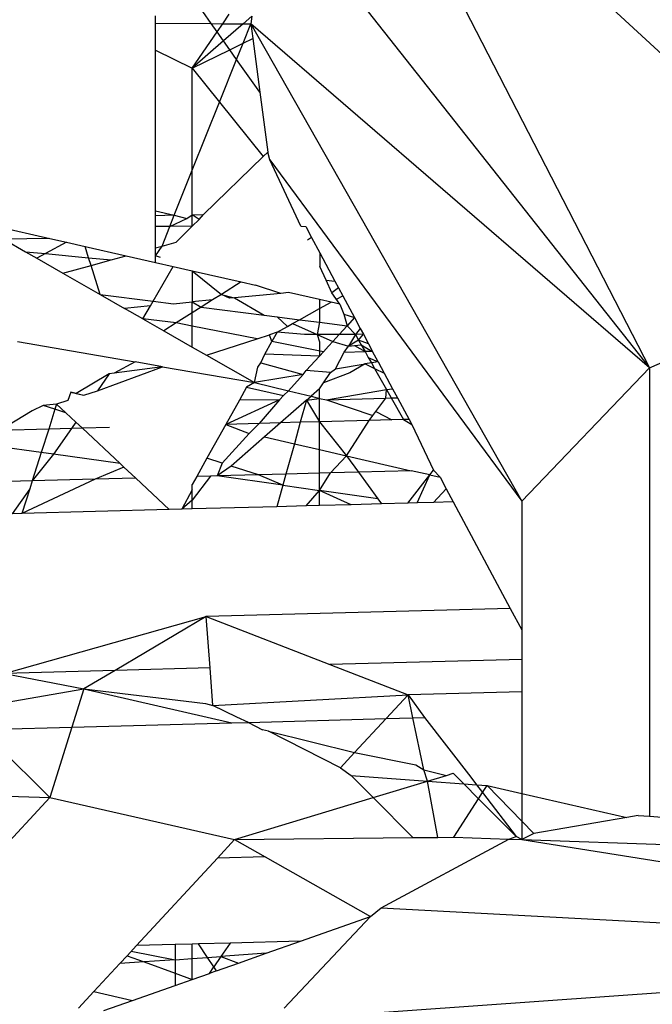
# Model space of a CAD drawing. Units: millimetres. Extents: x -17534 to -7965, y -16822 to -12666.
# Drawn here: x -12228 to -12225, y -15625 to -15620 of the extents above; entities that cross this region are included whole.
import ezdxf

# ---------------------------------------------------------------- set-up
doc = ezdxf.new("R2010")
doc.units = ezdxf.units.MM
doc.layers.add('Strefa bezpieczna', color=8, linetype='Continuous')
doc.dimstyles.get("Standard").update_dxf_attribs({"dimtxt": 180, "dimasz": 200, "dimexe": 0.18, "dimexo": 0.0625, "dimgap": 200, "dimtad": 0, "dimtih": 1, "dimtoh": 1, "dimlfac": 0.001, "dimzin": 0, "dimdsep": 46, "dimtxsty": 'Standard', "dimcen": 0.09, "dimse1": 1, "dimse2": 1, "dimadec": 0, "dimazin": 0, "dimtfac": 1, "dimtdec": 4, "dimtofl": 0, "dimtmove": 0, "dimatfit": 3, "dimfxl": 1, "dimtolj": 1, "dimtzin": 0, "dimarcsym": 0})

# ---------------------------------------------------------------- blocks, each defined once
blk = doc.blocks.new('*D4')
at = {"layer": 'Defpoints', "color": 0}
for p in [(-11829.1022, -13963.3579), (-17295.0067, -16821.9938), (-11829.1022, -16821.9938)]:
    blk.add_point(p, dxfattribs=at)
at = {"layer": 'Strefa bezpieczna', "color": 0, "lineweight": -2}
for p, q in [((-17295.0067, -14163.3579), (-17295.0067, -15102.6759)), ((-17295.0067, -16621.9938), (-17295.0067, -15682.6759))]:
    blk.add_line(p, q, dxfattribs=at)
at = {"layer": 'Strefa bezpieczna', "color": 0}
for points in [[(-17261.6733, -14163.3579), (-17328.34, -14163.3579), (-17295.0067, -13963.3579)], [(-17328.34, -16621.9938), (-17261.6733, -16621.9938), (-17295.0067, -16821.9938)]]:
    blk.add_solid(points, dxfattribs=at)
at = {"layer": 'Strefa bezpieczna', "color": 0, "insert": (-17295.0067, -15392.6759), "char_height": 180, "attachment_point": 5}
blk.add_mtext('\\A1;2.86', dxfattribs=at)

msp = doc.modelspace()

# ---------------------------------------------------------------- linework, layer by layer
for p, q in [((-12226.8002, -15618.4655), (-12225.1225, -15621.7249)), ((-12223.8545, -15621.1741), (-12226.8002, -15618.4655)), ((-12227.1283, -15619.1861), (-12225.1225, -15621.7249)), ((-12227.733, -15619.9045), (-12227.733, -15619.8656)), ((-12227.4376, -15619.907), (-12227.4825, -15619.8435)), ((-12227.3776, -15619.9076), (-12227.3428, -15619.8569)), ((-12227.2238, -15619.8683), (-12227.2699, -15619.9085)), ((-12227.2238, -15619.8683), (-12227.2291, -15619.9088)), ((-12227.733, -15619.9045), (-12227.4376, -15619.907)), ((-12227.733, -15620.048), (-12227.733, -15619.9045)), ((-12227.4376, -15619.907), (-12227.3776, -15619.9076)), ((-12227.4069, -15619.9504), (-12227.4376, -15619.907)), ((-12227.4069, -15619.9504), (-12227.3776, -15619.9076)), ((-12227.3776, -15619.9076), (-12227.2699, -15619.9085)), ((-12227.2699, -15619.9085), (-12227.3731, -15619.9983)), ((-12227.2699, -15619.9085), (-12227.2291, -15619.9088)), ((-12227.2699, -15620.011), (-12227.2291, -15619.9088)), ((-12227.2291, -15619.9088), (-12225.7966, -15622.4285)), ((-12225.1225, -15621.7249), (-12227.2291, -15619.9088)), ((-12227.2291, -15619.9088), (-12227.2189, -15619.9861)), ((-12227.5382, -15620.142), (-12227.4069, -15619.9504)), ((-12227.3731, -15619.9983), (-12227.4069, -15619.9504)), ((-12227.2699, -15620.011), (-12227.2189, -15619.9861)), ((-12227.2189, -15619.9861), (-12227.1814, -15620.2697)), ((-12227.3731, -15619.9983), (-12227.5382, -15620.142)), ((-12227.5382, -15620.142), (-12227.34, -15620.0452)), ((-12227.34, -15620.0452), (-12227.3731, -15619.9983)), ((-12227.34, -15620.0452), (-12227.2699, -15620.011)), ((-12227.304, -15620.0962), (-12227.34, -15620.0452)), ((-12227.304, -15620.0962), (-12227.2699, -15620.011)), ((-12227.733, -15620.048), (-12227.5382, -15620.142)), ((-12227.733, -15620.8952), (-12227.733, -15620.048)), ((-12227.394, -15620.3212), (-12227.304, -15620.0962)), ((-12227.1814, -15620.2697), (-12227.304, -15620.0962)), ((-12227.5382, -15620.142), (-12227.394, -15620.3212)), ((-12227.5382, -15620.6816), (-12227.5382, -15620.142)), ((-12227.1814, -15620.2697), (-12227.1397, -15620.5853)), ((-12227.5382, -15620.6816), (-12227.394, -15620.3212)), ((-12227.394, -15620.3212), (-12227.1631, -15620.6084)), ((-12227.4786, -15620.9148), (-12227.1631, -15620.6084)), ((-12227.1631, -15620.6084), (-12227.1397, -15620.5853)), ((-12227.1283, -15620.6261), (-12227.1397, -15620.5853)), ((-12227.1283, -15620.6261), (-12225.7966, -15622.4285)), ((-12226.9649, -15620.9761), (-12227.1283, -15620.6261)), ((-12227.6333, -15620.9196), (-12227.5382, -15620.6816)), ((-12227.5382, -15620.9166), (-12227.5382, -15620.6816)), ((-12227.733, -15620.8952), (-12227.6333, -15620.9196)), ((-12227.733, -15620.9226), (-12227.733, -15620.8952)), ((-12227.6333, -15620.9196), (-12227.733, -15620.9226)), ((-12227.733, -15620.9786), (-12227.733, -15620.9226)), ((-12227.6567, -15620.978), (-12227.6333, -15620.9196)), ((-12227.6333, -15620.9196), (-12227.5665, -15620.9368)), ((-12227.5665, -15620.9368), (-12227.5382, -15620.9166)), ((-12227.5382, -15620.9166), (-12227.4786, -15620.9148)), ((-12227.5382, -15620.9772), (-12227.5382, -15620.9166)), ((-12227.5026, -15620.9423), (-12227.5382, -15620.9166)), ((-12227.5026, -15620.9423), (-12227.4786, -15620.9148)), ((-12228.6149, -15620.9679), (-12228.2905, -15621.0418)), ((-12227.6567, -15620.978), (-12227.733, -15620.9786)), ((-12227.733, -15621.0912), (-12227.733, -15620.9786)), ((-12227.6981, -15621.0817), (-12227.6567, -15620.978)), ((-12227.6567, -15620.978), (-12227.5665, -15620.9368)), ((-12227.5382, -15620.9772), (-12227.6567, -15620.978)), ((-12227.6237, -15621.0613), (-12227.5382, -15620.9772)), ((-12227.5382, -15620.9772), (-12227.5026, -15620.9423)), ((-12226.9649, -15620.9761), (-12226.9389, -15620.9792)), ((-12226.9389, -15620.9792), (-12226.9076, -15621.0375)), ((-12228.2905, -15621.0418), (-12228.5348, -15621.0462)), ((-12228.5348, -15621.0462), (-12228.4198, -15621.1119)), ((-12228.2028, -15621.0618), (-12228.3142, -15621.1219)), ((-12228.2905, -15621.0418), (-12228.2028, -15621.0618)), ((-12228.2028, -15621.0618), (-12228.1044, -15621.0842)), ((-12228.0859, -15621.1436), (-12228.1044, -15621.0842)), ((-12228.1044, -15621.0842), (-12227.8881, -15621.1335)), ((-12227.733, -15621.0912), (-12227.6981, -15621.0817)), ((-12227.733, -15621.1341), (-12227.6981, -15621.0817)), ((-12227.6981, -15621.0817), (-12227.6237, -15621.0613)), ((-12226.9076, -15621.0375), (-12226.9297, -15621.0514)), ((-12226.9076, -15621.0375), (-12226.8645, -15621.1178)), ((-12228.4198, -15621.1119), (-12228.3142, -15621.1219)), ((-12228.4198, -15621.1119), (-12228.3595, -15621.1463)), ((-12228.3142, -15621.1219), (-12228.3595, -15621.1463)), ((-12228.3142, -15621.1219), (-12228.0859, -15621.1436)), ((-12227.9665, -15621.1549), (-12227.8881, -15621.1335)), ((-12227.8881, -15621.1335), (-12227.733, -15621.1689)), ((-12227.733, -15621.1341), (-12227.733, -15621.0912)), ((-12227.7057, -15621.142), (-12227.733, -15621.1341)), ((-12227.733, -15621.1689), (-12227.733, -15621.1341)), ((-12226.8645, -15621.1178), (-12226.8648, -15621.1906)), ((-12226.8645, -15621.1178), (-12226.7844, -15621.2673)), ((-12228.3595, -15621.1463), (-12228.2221, -15621.2248)), ((-12228.2221, -15621.2248), (-12228.0732, -15621.1841)), ((-12228.0732, -15621.1841), (-12228.0859, -15621.1436)), ((-12228.0859, -15621.1436), (-12227.9665, -15621.1549)), ((-12228.0732, -15621.1841), (-12227.9665, -15621.1549)), ((-12228.0254, -15621.3371), (-12228.0732, -15621.1841)), ((-12227.733, -15621.1689), (-12227.6387, -15621.1902)), ((-12225.1225, -15621.7249), (-12223.8545, -15621.1741)), ((-12228.2221, -15621.2248), (-12228.0254, -15621.3371)), ((-12227.7448, -15621.3727), (-12227.6387, -15621.1902)), ((-12227.6387, -15621.1902), (-12227.5382, -15621.2129)), ((-12227.5382, -15621.2129), (-12227.2795, -15621.2713)), ((-12227.5382, -15621.2129), (-12227.3845, -15621.3374)), ((-12227.5382, -15621.2129), (-12227.5382, -15621.3769)), ((-12226.831, -15621.2629), (-12226.8648, -15621.1906)), ((-12227.2795, -15621.2713), (-12227.3845, -15621.3374)), ((-12227.2795, -15621.2713), (-12227.2047, -15621.2882)), ((-12227.071, -15621.3319), (-12227.2047, -15621.2882)), ((-12226.831, -15621.2629), (-12226.7844, -15621.2673)), ((-12226.8002, -15621.3289), (-12226.831, -15621.2629)), ((-12226.7844, -15621.2673), (-12226.7655, -15621.3025)), ((-12228.0254, -15621.3371), (-12227.7448, -15621.3727)), ((-12228.0254, -15621.3371), (-12227.8956, -15621.4113)), ((-12227.3845, -15621.3374), (-12227.431, -15621.3666)), ((-12227.3419, -15621.358), (-12227.3845, -15621.3374)), ((-12227.3845, -15621.3374), (-12227.3143, -15621.3553)), ((-12227.071, -15621.3319), (-12227.3143, -15621.3553)), ((-12227.029, -15621.3279), (-12227.071, -15621.3319)), ((-12226.8653, -15621.3649), (-12227.029, -15621.3279)), ((-12226.7655, -15621.3025), (-12226.8002, -15621.3289)), ((-12226.758, -15621.3891), (-12226.8002, -15621.3289)), ((-12226.7766, -15621.3626), (-12226.7432, -15621.344)), ((-12226.7655, -15621.3025), (-12226.7432, -15621.344)), ((-12226.7432, -15621.344), (-12226.6814, -15621.4593)), ((-12227.7597, -15621.3982), (-12227.7448, -15621.3727)), ((-12227.7448, -15621.3727), (-12227.6368, -15621.3864)), ((-12227.6368, -15621.3864), (-12227.5382, -15621.3769)), ((-12227.431, -15621.3666), (-12227.5382, -15621.3769)), ((-12227.5382, -15621.3769), (-12227.4917, -15621.4047)), ((-12227.5382, -15621.434), (-12227.5382, -15621.3769)), ((-12227.431, -15621.3666), (-12227.4917, -15621.4047)), ((-12227.3143, -15621.3553), (-12227.3419, -15621.358)), ((-12227.3143, -15621.3553), (-12227.1577, -15621.447)), ((-12226.8653, -15621.3649), (-12226.8654, -15621.412)), ((-12226.8654, -15621.412), (-12226.8051, -15621.3785)), ((-12226.8051, -15621.3785), (-12226.8653, -15621.3649)), ((-12226.758, -15621.3891), (-12226.8051, -15621.3785)), ((-12226.758, -15621.3891), (-12226.7369, -15621.4412)), ((-12227.7597, -15621.3982), (-12227.8956, -15621.4113)), ((-12227.7993, -15621.4663), (-12227.8956, -15621.4113)), ((-12227.7993, -15621.4663), (-12227.7597, -15621.3982)), ((-12227.5382, -15621.434), (-12227.6233, -15621.4875)), ((-12227.4917, -15621.4047), (-12227.5382, -15621.434)), ((-12227.5382, -15621.5042), (-12227.5382, -15621.434)), ((-12227.4917, -15621.4047), (-12227.1577, -15621.447)), ((-12227.1577, -15621.447), (-12227.0888, -15621.4558)), ((-12226.9708, -15621.4707), (-12226.8654, -15621.412)), ((-12226.8654, -15621.412), (-12226.8657, -15621.484)), ((-12226.7369, -15621.4412), (-12226.6814, -15621.4593)), ((-12226.7369, -15621.4412), (-12226.7205, -15621.5024)), ((-12227.6233, -15621.4875), (-12227.7993, -15621.4663)), ((-12227.7993, -15621.4663), (-12227.6894, -15621.529)), ((-12227.6233, -15621.4875), (-12227.6894, -15621.529)), ((-12227.5382, -15621.5042), (-12227.6233, -15621.4875)), ((-12227.0888, -15621.4558), (-12227.0349, -15621.5064)), ((-12227.0888, -15621.4558), (-12226.9708, -15621.4707)), ((-12227.0349, -15621.5064), (-12227.0083, -15621.4916)), ((-12227.0083, -15621.4916), (-12226.9708, -15621.4707)), ((-12227.0083, -15621.4916), (-12226.8787, -15621.5493)), ((-12226.9708, -15621.4707), (-12226.8657, -15621.484)), ((-12226.8657, -15621.484), (-12226.8787, -15621.5493)), ((-12226.8657, -15621.484), (-12226.7205, -15621.5024)), ((-12226.6814, -15621.4593), (-12226.7205, -15621.5024)), ((-12226.6814, -15621.4593), (-12226.6504, -15621.5171)), ((-12227.6894, -15621.529), (-12227.5382, -15621.6154)), ((-12227.1954, -15621.5713), (-12227.5382, -15621.5042)), ((-12227.5382, -15621.6154), (-12227.5382, -15621.5042)), ((-12227.1954, -15621.5713), (-12227.1297, -15621.5507)), ((-12227.0891, -15621.5367), (-12227.1297, -15621.5507)), ((-12227.1171, -15621.5867), (-12227.1297, -15621.5507)), ((-12227.0891, -15621.5367), (-12227.1171, -15621.5867)), ((-12227.0891, -15621.5367), (-12227.0349, -15621.5064)), ((-12226.9454, -15621.5497), (-12227.0891, -15621.5367)), ((-12226.8787, -15621.5493), (-12226.9454, -15621.5497)), ((-12226.7619, -15621.5487), (-12226.8787, -15621.5493)), ((-12226.8787, -15621.5493), (-12226.866, -15621.5881)), ((-12226.8787, -15621.5493), (-12226.7957, -15621.5863)), ((-12226.7619, -15621.5487), (-12226.7957, -15621.5863)), ((-12226.7205, -15621.5024), (-12226.7619, -15621.5487)), ((-12226.6765, -15621.5482), (-12226.7619, -15621.5487)), ((-12226.7205, -15621.5024), (-12226.6765, -15621.5482)), ((-12226.6765, -15621.5482), (-12226.7135, -15621.6103)), ((-12226.6504, -15621.5171), (-12226.6765, -15621.5482)), ((-12226.6338, -15621.548), (-12226.6765, -15621.5482)), ((-12226.6765, -15621.5482), (-12226.659, -15621.5792)), ((-12226.659, -15621.5792), (-12226.6338, -15621.548)), ((-12226.6504, -15621.5171), (-12226.6338, -15621.548)), ((-12226.6338, -15621.548), (-12226.6067, -15621.5985)), ((-12228.4617, -15621.5865), (-12227.8407, -15621.6939)), ((-12227.4627, -15621.6584), (-12227.1954, -15621.5713)), ((-12227.1544, -15621.6534), (-12227.1171, -15621.5867)), ((-12226.8453, -15621.6399), (-12227.1171, -15621.5867)), ((-12226.866, -15621.5881), (-12226.8662, -15621.6629)), ((-12226.7957, -15621.5863), (-12226.8182, -15621.6112)), ((-12226.7957, -15621.5863), (-12226.7135, -15621.6103)), ((-12226.659, -15621.5792), (-12226.7135, -15621.6103)), ((-12226.6812, -15621.6067), (-12226.6457, -15621.6028)), ((-12226.6067, -15621.5985), (-12226.659, -15621.5792)), ((-12226.659, -15621.5792), (-12226.6457, -15621.6028)), ((-12226.6457, -15621.6028), (-12226.6252, -15621.6391)), ((-12226.6457, -15621.6028), (-12226.5855, -15621.6381)), ((-12226.6067, -15621.5985), (-12226.5855, -15621.6381)), ((-12227.5382, -15621.6154), (-12227.4627, -15621.6584)), ((-12227.1762, -15621.6981), (-12227.1544, -15621.6534)), ((-12226.8662, -15621.6629), (-12227.1544, -15621.6534)), ((-12226.8453, -15621.6399), (-12226.8662, -15621.6629)), ((-12226.8182, -15621.6112), (-12226.8453, -15621.6399)), ((-12226.7814, -15621.731), (-12226.735, -15621.6421)), ((-12226.735, -15621.6421), (-12226.7135, -15621.6103)), ((-12226.735, -15621.6421), (-12226.6252, -15621.6391)), ((-12226.7135, -15621.6103), (-12226.6812, -15621.6067)), ((-12226.6812, -15621.6067), (-12226.6252, -15621.6391)), ((-12226.5855, -15621.6381), (-12226.6252, -15621.6391)), ((-12226.6252, -15621.6391), (-12226.6079, -15621.6699)), ((-12226.556, -15621.693), (-12226.5855, -15621.6381)), ((-12227.8407, -15621.6939), (-12227.9508, -15621.7531)), ((-12227.6957, -15621.719), (-12227.8407, -15621.6939)), ((-12227.4627, -15621.6584), (-12227.2094, -15621.8031)), ((-12227.1925, -15621.7217), (-12227.1762, -15621.6981)), ((-12227.1762, -15621.6981), (-12226.952, -15621.7598)), ((-12226.8662, -15621.6629), (-12226.9361, -15621.7399)), ((-12226.7814, -15621.731), (-12226.6249, -15621.7047)), ((-12226.6249, -15621.7047), (-12226.7058, -15621.7507)), ((-12226.5915, -15621.699), (-12226.6249, -15621.7047)), ((-12226.6249, -15621.7047), (-12226.5746, -15621.729)), ((-12226.6079, -15621.6699), (-12226.5915, -15621.699)), ((-12226.6079, -15621.6699), (-12226.556, -15621.693)), ((-12226.556, -15621.693), (-12226.5915, -15621.699)), ((-12226.5915, -15621.699), (-12226.5746, -15621.729)), ((-12226.556, -15621.693), (-12226.5234, -15621.7537)), ((-12227.9773, -15621.7567), (-12228.1512, -15621.8609)), ((-12228.0394, -15621.8464), (-12227.6957, -15621.719)), ((-12227.9773, -15621.7567), (-12228.0394, -15621.8464)), ((-12227.9508, -15621.7531), (-12227.9773, -15621.7567)), ((-12227.6957, -15621.719), (-12227.9508, -15621.7531)), ((-12227.6957, -15621.719), (-12227.2094, -15621.8031)), ((-12227.2094, -15621.8031), (-12227.1925, -15621.7217)), ((-12226.952, -15621.7598), (-12227.2094, -15621.8031)), ((-12226.952, -15621.7598), (-12227.0296, -15621.8459)), ((-12226.952, -15621.7598), (-12226.9361, -15621.7399)), ((-12226.8074, -15621.7491), (-12226.9361, -15621.7399)), ((-12226.8447, -15621.8042), (-12226.8074, -15621.7491)), ((-12226.7058, -15621.7507), (-12226.8447, -15621.8042)), ((-12226.8074, -15621.7491), (-12226.7814, -15621.731)), ((-12226.5746, -15621.729), (-12226.5234, -15621.7537)), ((-12226.5746, -15621.729), (-12226.5119, -15621.8401)), ((-12226.5234, -15621.7537), (-12226.4794, -15621.8358)), ((-12225.7966, -15622.4285), (-12225.1225, -15621.7249)), ((-12225.1225, -15621.7249), (-12225.1225, -15624.0936)), ((-12227.2094, -15621.8031), (-12227.2511, -15621.8266)), ((-12227.2094, -15621.8031), (-12227.0296, -15621.8459)), ((-12226.8668, -15621.8368), (-12226.8447, -15621.8042)), ((-12228.1807, -15621.8541), (-12228.1957, -15621.8974)), ((-12228.1807, -15621.8541), (-12228.1117, -15621.87)), ((-12228.1512, -15621.8609), (-12228.1807, -15621.8541)), ((-12228.1512, -15621.8609), (-12228.1117, -15621.87)), ((-12228.1117, -15621.87), (-12228.0394, -15621.8464)), ((-12227.2511, -15621.8266), (-12227.2893, -15621.895)), ((-12227.2511, -15621.8266), (-12227.0553, -15621.8712)), ((-12227.0296, -15621.8459), (-12227.0553, -15621.8712)), ((-12227.0296, -15621.8459), (-12226.9098, -15621.8744)), ((-12226.8668, -15621.8368), (-12226.9098, -15621.8744)), ((-12226.8668, -15621.8874), (-12226.8668, -15621.8368)), ((-12226.8291, -15621.8936), (-12226.5119, -15621.8401)), ((-12226.5159, -15621.8851), (-12226.5119, -15621.8401)), ((-12226.5119, -15621.8401), (-12226.4794, -15621.8358)), ((-12226.5119, -15621.8401), (-12226.487, -15621.8843)), ((-12226.4794, -15621.8358), (-12226.4539, -15621.8834)), ((-12228.255, -15621.9167), (-12228.3266, -15621.9239)), ((-12228.255, -15621.9167), (-12228.2638, -15621.9441)), ((-12228.1957, -15621.8974), (-12228.255, -15621.9167)), ((-12228.255, -15621.9167), (-12228.2058, -15621.9628)), ((-12227.0765, -15621.8945), (-12227.3611, -15622.0236)), ((-12227.2893, -15621.895), (-12227.3611, -15622.0236)), ((-12227.0765, -15621.8945), (-12227.2893, -15621.895)), ((-12227.0765, -15621.8945), (-12227.1854, -15622.0188)), ((-12227.0553, -15621.8712), (-12227.0765, -15621.8945)), ((-12226.935, -15621.8964), (-12227.0715, -15622.0157)), ((-12226.935, -15621.8964), (-12226.9674, -15622.0129)), ((-12226.935, -15621.8964), (-12226.9098, -15621.8744)), ((-12226.935, -15621.8964), (-12226.8668, -15621.8874)), ((-12226.935, -15621.8964), (-12226.8668, -15622.0102)), ((-12226.9098, -15621.8744), (-12226.8668, -15621.8874)), ((-12226.8668, -15622.0102), (-12226.8668, -15621.8874)), ((-12226.8668, -15621.8874), (-12226.8291, -15621.8936)), ((-12226.8291, -15621.8936), (-12226.5159, -15621.8851)), ((-12226.8291, -15621.8936), (-12226.5838, -15621.977)), ((-12226.5681, -15621.9557), (-12226.5159, -15621.8851)), ((-12226.5159, -15621.8851), (-12226.487, -15621.8843)), ((-12226.487, -15621.8843), (-12226.4539, -15621.8834)), ((-12226.487, -15621.8843), (-12226.4228, -15621.9982)), ((-12226.4539, -15621.8834), (-12226.3927, -15621.9974)), ((-12228.3843, -15621.9516), (-12228.5579, -15622.0559)), ((-12228.3266, -15621.9239), (-12228.3843, -15621.9516)), ((-12228.2638, -15621.9441), (-12228.3266, -15621.9239)), ((-12228.2638, -15621.9441), (-12228.2971, -15622.0488)), ((-12228.2058, -15621.9628), (-12228.2638, -15621.9441)), ((-12228.2058, -15621.9628), (-12228.1537, -15622.0116)), ((-12226.5838, -15621.977), (-12226.5681, -15621.9557)), ((-12226.5681, -15621.9557), (-12226.484, -15621.9999)), ((-12228.1537, -15622.0116), (-12228.1773, -15622.0456)), ((-12228.1537, -15622.0116), (-12228.119, -15622.044)), ((-12227.1854, -15622.0188), (-12227.3611, -15622.0236)), ((-12227.1854, -15622.0188), (-12227.237, -15622.0713)), ((-12227.0715, -15622.0157), (-12227.1854, -15622.0188)), ((-12227.0715, -15622.0157), (-12227.1563, -15622.0898)), ((-12226.9674, -15622.0129), (-12227.0715, -15622.0157)), ((-12226.9674, -15622.0129), (-12226.9988, -15622.1261)), ((-12226.8668, -15622.0102), (-12226.9674, -15622.0129)), ((-12226.6031, -15622.0031), (-12226.8668, -15622.0102)), ((-12226.8668, -15622.0102), (-12226.7225, -15622.1896)), ((-12226.8668, -15622.1564), (-12226.8668, -15622.0102)), ((-12226.7225, -15622.1896), (-12226.6031, -15622.0031)), ((-12226.6031, -15622.0031), (-12226.5838, -15621.977)), ((-12226.484, -15621.9999), (-12226.6031, -15622.0031)), ((-12226.4228, -15621.9982), (-12226.484, -15621.9999)), ((-12226.3927, -15621.9974), (-12226.4228, -15621.9982)), ((-12226.4228, -15621.9982), (-12226.3784, -15622.0241)), ((-12226.3927, -15621.9974), (-12226.3784, -15622.0241)), ((-12228.2971, -15622.0488), (-12228.5579, -15622.0559)), ((-12228.2971, -15622.0488), (-12228.3366, -15622.1728)), ((-12228.1773, -15622.0456), (-12228.2971, -15622.0488)), ((-12228.1773, -15622.0456), (-12228.2715, -15622.1818)), ((-12228.119, -15622.044), (-12228.1773, -15622.0456)), ((-12227.9764, -15622.0402), (-12228.119, -15622.044)), ((-12228.119, -15622.044), (-12227.9202, -15622.2301)), ((-12227.3611, -15622.0236), (-12227.4611, -15622.2025)), ((-12227.237, -15622.0713), (-12227.3799, -15622.2286)), ((-12227.3611, -15622.0236), (-12227.237, -15622.0713)), ((-12226.3784, -15622.0241), (-12226.263, -15622.2651)), ((-12227.1563, -15622.0898), (-12227.3325, -15622.2438)), ((-12227.1563, -15622.0898), (-12226.9988, -15622.1261)), ((-12228.3366, -15622.1728), (-12228.6762, -15622.126)), ((-12228.3366, -15622.1728), (-12228.3842, -15622.3224)), ((-12228.2715, -15622.1818), (-12228.3366, -15622.1728)), ((-12226.9988, -15622.1261), (-12227.0434, -15622.2862)), ((-12226.9988, -15622.1261), (-12226.8668, -15622.1564)), ((-12226.8668, -15622.1564), (-12226.7225, -15622.1896)), ((-12226.8668, -15622.2814), (-12226.8668, -15622.1564)), ((-12228.2715, -15622.1818), (-12228.3842, -15622.3224)), ((-12227.9202, -15622.2301), (-12228.2715, -15622.1818)), ((-12227.4611, -15622.2025), (-12227.5149, -15622.2989)), ((-12227.3799, -15622.2286), (-12227.4611, -15622.2025)), ((-12227.3799, -15622.2286), (-12227.4076, -15622.296)), ((-12226.8077, -15622.2798), (-12226.7225, -15622.1896)), ((-12226.7225, -15622.1896), (-12226.66, -15622.2758)), ((-12226.7225, -15622.1896), (-12226.3808, -15622.2683)), ((-12227.8994, -15622.2496), (-12228.0519, -15622.3134)), ((-12227.9202, -15622.2301), (-12227.8994, -15622.2496)), ((-12227.8994, -15622.2496), (-12227.8374, -15622.3076)), ((-12227.3325, -15622.2438), (-12227.4076, -15622.296)), ((-12227.1888, -15622.2901), (-12227.3325, -15622.2438)), ((-12226.8668, -15622.2814), (-12227.0434, -15622.2862)), ((-12226.8077, -15622.2798), (-12226.8668, -15622.2814)), ((-12226.8668, -15622.3732), (-12226.8077, -15622.2798)), ((-12226.8668, -15622.3732), (-12226.8668, -15622.2814)), ((-12226.66, -15622.2758), (-12226.8077, -15622.2798)), ((-12226.3808, -15622.2683), (-12226.66, -15622.2758)), ((-12226.66, -15622.2758), (-12226.5574, -15622.4174)), ((-12226.2831, -15622.2908), (-12226.3808, -15622.2683)), ((-12226.2831, -15622.2908), (-12226.263, -15622.2651)), ((-12226.263, -15622.2651), (-12226.2287, -15622.3033)), ((-12228.3842, -15622.3224), (-12228.8062, -15622.3338)), ((-12228.0519, -15622.3134), (-12228.4392, -15622.495)), ((-12228.3842, -15622.3224), (-12228.3973, -15622.3634)), ((-12228.0519, -15622.3134), (-12228.3842, -15622.3224)), ((-12227.8374, -15622.3076), (-12228.0519, -15622.3134)), ((-12227.8374, -15622.3076), (-12227.6598, -15622.4739)), ((-12227.4419, -15622.2969), (-12227.5382, -15622.4236)), ((-12227.5149, -15622.2989), (-12227.5382, -15622.3404)), ((-12227.4419, -15622.2969), (-12227.5149, -15622.2989)), ((-12227.4076, -15622.296), (-12227.4419, -15622.2969)), ((-12227.1888, -15622.2901), (-12227.4076, -15622.296)), ((-12227.0599, -15622.3456), (-12227.4076, -15622.296)), ((-12227.0434, -15622.2862), (-12227.1888, -15622.2901)), ((-12227.0599, -15622.3456), (-12227.1888, -15622.2901)), ((-12227.0434, -15622.2862), (-12227.0599, -15622.3456)), ((-12226.3998, -15622.4399), (-12226.2831, -15622.2908)), ((-12226.3496, -15622.4385), (-12226.2831, -15622.2908)), ((-12226.2831, -15622.2908), (-12226.2287, -15622.3033)), ((-12226.2287, -15622.3033), (-12226.196, -15622.3642)), ((-12228.3973, -15622.3634), (-12228.4893, -15622.4963)), ((-12228.3973, -15622.3634), (-12228.4392, -15622.495)), ((-12227.5382, -15622.3691), (-12227.5938, -15622.4721)), ((-12227.5382, -15622.3691), (-12227.5382, -15622.3404)), ((-12227.5382, -15622.4236), (-12227.5382, -15622.3691)), ((-12227.0599, -15622.3456), (-12227.0913, -15622.4586)), ((-12227.0599, -15622.3456), (-12226.8668, -15622.3732)), ((-12226.9368, -15622.4544), (-12226.8668, -15622.3732)), ((-12226.5574, -15622.4174), (-12226.8668, -15622.3732)), ((-12226.6983, -15622.448), (-12226.8668, -15622.3732)), ((-12226.8668, -15622.4525), (-12226.8668, -15622.3732)), ((-12226.196, -15622.3642), (-12226.2636, -15622.4362)), ((-12226.196, -15622.3642), (-12226.1589, -15622.4334)), ((-12227.5382, -15622.4236), (-12227.5938, -15622.4721)), ((-12227.5382, -15622.4706), (-12227.5382, -15622.4236)), ((-12226.5574, -15622.4174), (-12226.5384, -15622.4436)), ((-12226.2636, -15622.4362), (-12226.3496, -15622.4385)), ((-12226.1589, -15622.4334), (-12226.2636, -15622.4362)), ((-12226.1589, -15622.4334), (-12225.8575, -15622.9953)), ((-12225.7966, -15622.4285), (-12225.7966, -15623.1088)), ((-12227.6598, -15622.4739), (-12228.4392, -15622.495)), ((-12227.5938, -15622.4721), (-12227.6598, -15622.4739)), ((-12227.5382, -15622.4706), (-12227.5938, -15622.4721)), ((-12227.0913, -15622.4586), (-12227.5382, -15622.4706)), ((-12226.9368, -15622.4544), (-12227.0913, -15622.4586)), ((-12226.8668, -15622.4525), (-12226.9368, -15622.4544)), ((-12226.6983, -15622.448), (-12226.8668, -15622.4525)), ((-12226.5384, -15622.4436), (-12226.6983, -15622.448)), ((-12226.3998, -15622.4399), (-12226.5384, -15622.4436)), ((-12226.3496, -15622.4385), (-12226.3998, -15622.4399)), ((-12228.4392, -15622.495), (-12228.4893, -15622.4963)), ((-12225.8575, -15622.9953), (-12227.4646, -15623.0387)), ((-12225.8575, -15622.9953), (-12225.7966, -15623.1088)), ((-12228.5315, -15623.3387), (-12227.4646, -15623.0387)), ((-12227.4646, -15623.0387), (-12227.9456, -15623.3229)), ((-12227.4646, -15623.0387), (-12226.8105, -15623.2922)), ((-12227.4443, -15623.3093), (-12227.4646, -15623.0387)), ((-12225.7966, -15623.1088), (-12225.7966, -15623.2648)), ((-12225.7966, -15623.2648), (-12226.8105, -15623.2922)), ((-12225.7966, -15623.2648), (-12225.7966, -15623.436)), ((-12227.4443, -15623.3093), (-12227.9456, -15623.3229)), ((-12227.4293, -15623.5091), (-12227.4443, -15623.3093)), ((-12226.8105, -15623.2922), (-12226.3977, -15623.4522)), ((-12227.9456, -15623.3229), (-12228.5315, -15623.3387)), ((-12228.5315, -15623.3387), (-12228.1122, -15623.4213)), ((-12227.9456, -15623.3229), (-12228.1122, -15623.4213)), ((-12228.6721, -15623.5185), (-12228.1122, -15623.4213)), ((-12228.1122, -15623.4213), (-12228.1753, -15623.6226)), ((-12228.1122, -15623.4213), (-12227.4678, -15623.4983)), ((-12228.1122, -15623.4213), (-12227.3292, -15623.5997)), ((-12227.4293, -15623.5091), (-12226.3977, -15623.4522)), ((-12226.3977, -15623.4522), (-12226.5141, -15623.5777)), ((-12225.7966, -15623.436), (-12226.3977, -15623.4522)), ((-12226.3977, -15623.4522), (-12226.311, -15623.5722)), ((-12226.3722, -15623.5739), (-12226.3977, -15623.4522)), ((-12225.7966, -15623.436), (-12225.7966, -15623.9727)), ((-12227.4678, -15623.4983), (-12227.4293, -15623.5091)), ((-12227.3024, -15623.5708), (-12227.4293, -15623.5091)), ((-12227.2417, -15623.5974), (-12227.3024, -15623.5708)), ((-12227.2417, -15623.5974), (-12226.5141, -15623.5777)), ((-12226.6803, -15623.7569), (-12226.5141, -15623.5777)), ((-12226.5141, -15623.5777), (-12226.3722, -15623.5739)), ((-12226.3722, -15623.5739), (-12226.311, -15623.5722)), ((-12226.3149, -15623.8477), (-12226.3722, -15623.5739)), ((-12226.311, -15623.5722), (-12226.0654, -15623.8877)), ((-12228.6532, -15623.6355), (-12228.1753, -15623.6226)), ((-12228.1753, -15623.6226), (-12228.2915, -15623.9935)), ((-12228.1753, -15623.6226), (-12227.3292, -15623.5997)), ((-12227.3292, -15623.5997), (-12227.2417, -15623.5974)), ((-12227.2417, -15623.5974), (-12227.1663, -15623.6369)), ((-12228.2915, -15623.9935), (-12228.6532, -15623.6355)), ((-12227.1355, -15623.6439), (-12227.1663, -15623.6369)), ((-12227.1355, -15623.6439), (-12226.6803, -15623.7569)), ((-12226.7544, -15623.8369), (-12227.1355, -15623.6439)), ((-12226.6803, -15623.7569), (-12226.7544, -15623.8369)), ((-12226.6803, -15623.7569), (-12226.3569, -15623.8213)), ((-12226.7544, -15623.8369), (-12226.6977, -15623.8786)), ((-12226.3569, -15623.8213), (-12226.3149, -15623.8477)), ((-12226.6977, -15623.8786), (-12226.5828, -15623.9946)), ((-12226.6977, -15623.8786), (-12226.296, -15623.9079)), ((-12226.296, -15623.9079), (-12226.3149, -15623.8477)), ((-12226.3149, -15623.8477), (-12226.1952, -15623.8774)), ((-12226.296, -15623.9079), (-12226.1952, -15623.8774)), ((-12226.1952, -15623.8774), (-12226.1588, -15623.8664)), ((-12226.1588, -15623.8664), (-12226.1036, -15623.9219)), ((-12226.0654, -15623.8877), (-12226.0355, -15623.9269)), ((-12226.5828, -15623.9946), (-12226.296, -15623.9079)), ((-12226.296, -15623.9079), (-12226.1036, -15623.9219)), ((-12226.2401, -15624.205), (-12226.296, -15623.9079)), ((-12226.1036, -15623.9219), (-12226.0355, -15623.9269)), ((-12226.1036, -15623.9219), (-12226.0248, -15624.0013)), ((-12226.0355, -15623.9269), (-12225.9795, -15623.931)), ((-12226.0355, -15623.9269), (-12226.0037, -15623.9686)), ((-12226.0037, -15623.9686), (-12225.9795, -15623.931)), ((-12225.7966, -15624.1189), (-12225.9795, -15623.931)), ((-12225.9795, -15623.931), (-12225.7966, -15623.9727)), ((-12228.2915, -15623.9935), (-12229.1974, -15624.973)), ((-12229.0259, -15623.9706), (-12228.2915, -15623.9935)), ((-12228.2915, -15623.9935), (-12227.3148, -15624.216)), ((-12227.3148, -15624.216), (-12226.5828, -15623.9946)), ((-12226.5828, -15623.9946), (-12226.3732, -15624.2064)), ((-12226.0248, -15624.0013), (-12226.0037, -15623.9686)), ((-12226.0037, -15623.9686), (-12225.8265, -15624.2008)), ((-12225.7966, -15623.9727), (-12225.2412, -15624.0992)), ((-12225.7966, -15623.9727), (-12225.7966, -15624.1189)), ((-12226.1553, -15624.2041), (-12226.0248, -15624.0013)), ((-12226.0248, -15624.0013), (-12225.8265, -15624.2008)), ((-12225.2412, -15624.0992), (-12225.7328, -15624.1845)), ((-12225.1821, -15624.089), (-12225.2412, -15624.0992)), ((-12225.1821, -15624.089), (-12225.1225, -15624.0936)), ((-12225.1225, -15624.0936), (-12223.8545, -15624.1911)), ((-12225.7328, -15624.1845), (-12225.7966, -15624.1189)), ((-12225.7966, -15624.1189), (-12225.7966, -15624.2161)), ((-12226.3732, -15624.2064), (-12226.2401, -15624.205)), ((-12226.2401, -15624.205), (-12226.1553, -15624.2041)), ((-12226.1553, -15624.2041), (-12225.865, -15624.2137)), ((-12225.865, -15624.2137), (-12225.8265, -15624.2008)), ((-12225.7966, -15624.2161), (-12225.8265, -15624.2008)), ((-12225.7328, -15624.1845), (-12225.7966, -15624.2161)), ((-12227.4055, -15624.3141), (-12227.3148, -15624.216)), ((-12227.3148, -15624.216), (-12226.3732, -15624.2064)), ((-12227.3148, -15624.216), (-12227.1536, -15624.3073)), ((-12226.54, -15624.5779), (-12225.865, -15624.2137)), ((-12225.865, -15624.2137), (-12225.7966, -15624.2161)), ((-12225.7966, -15624.2161), (-12222.065, -15624.8122)), ((-12225.7966, -15624.2161), (-12221.8247, -15624.3538)), ((-12227.1536, -15624.3073), (-12227.4055, -15624.3141)), ((-12227.1536, -15624.3073), (-12226.5966, -15624.6227)), ((-12227.8329, -15624.7763), (-12227.4055, -15624.3141)), ((-12226.5966, -15624.6227), (-12226.54, -15624.5779)), ((-12226.54, -15624.5779), (-12222.065, -15624.8122)), ((-12226.5966, -15624.6227), (-12227.0524, -15625.1076)), ((-12226.9656, -15624.7528), (-12226.5966, -15624.6227)), ((-12227.8823, -15624.8297), (-12227.8329, -15624.7763)), ((-12227.6289, -15624.7707), (-12227.8329, -15624.7763)), ((-12227.5382, -15624.7683), (-12227.6289, -15624.7707)), ((-12227.6289, -15624.7707), (-12227.6289, -15624.851)), ((-12227.505, -15624.7674), (-12227.5382, -15624.7683)), ((-12227.5382, -15624.8446), (-12227.5382, -15624.7683)), ((-12227.3386, -15624.7629), (-12227.505, -15624.7674)), ((-12227.4572, -15624.8389), (-12227.505, -15624.7674)), ((-12227.3386, -15624.7629), (-12227.387, -15624.8339)), ((-12226.9656, -15624.7528), (-12227.3386, -15624.7629)), ((-12227.147, -15624.8168), (-12226.9656, -15624.7528)), ((-12227.9213, -15624.8718), (-12227.8823, -15624.8297)), ((-12227.8823, -15624.8297), (-12227.7917, -15624.8626)), ((-12227.8609, -15624.8066), (-12227.6289, -15624.851)), ((-12227.147, -15624.8168), (-12227.387, -15624.8339)), ((-12227.2937, -15624.8686), (-12227.147, -15624.8168)), ((-12227.0945, -15625.1681), (-12222.065, -15624.8122)), ((-12228.0578, -15625.0195), (-12227.9213, -15624.8718)), ((-12227.7917, -15624.8626), (-12227.9213, -15624.8718)), ((-12227.6289, -15624.851), (-12227.7917, -15624.8626)), ((-12227.7917, -15624.8626), (-12227.6289, -15624.9218)), ((-12227.6289, -15624.851), (-12227.5382, -15624.8446)), ((-12227.6289, -15624.851), (-12227.6289, -15624.9218)), ((-12227.5382, -15624.8446), (-12227.4572, -15624.8389)), ((-12227.5382, -15624.9548), (-12227.5382, -15624.8446)), ((-12227.4572, -15624.8389), (-12227.387, -15624.8339)), ((-12227.4242, -15624.8883), (-12227.4572, -15624.8389)), ((-12227.387, -15624.8339), (-12227.4242, -15624.8883)), ((-12227.41, -15624.9096), (-12227.2937, -15624.8686)), ((-12227.387, -15624.8339), (-12227.2937, -15624.8686)), ((-12227.6289, -15624.9218), (-12227.6289, -15624.9868)), ((-12227.6289, -15624.9218), (-12227.5382, -15624.9548)), ((-12227.5382, -15624.9548), (-12227.4479, -15624.923)), ((-12227.4479, -15624.923), (-12227.4242, -15624.8883)), ((-12227.41, -15624.9096), (-12227.4479, -15624.923)), ((-12227.41, -15624.9096), (-12227.4242, -15624.8883)), ((-12227.6289, -15624.9868), (-12227.5382, -15624.9548)), ((-12228.1389, -15625.1071), (-12228.0578, -15625.0195)), ((-12228.0578, -15625.0195), (-12227.8534, -15625.066)), ((-12227.8534, -15625.066), (-12227.6289, -15624.9868)), ((-12228.0061, -15625.1199), (-12227.8534, -15625.066))]:
    msp.add_line(p, q)

# ---------------------------------------------------------------- dimensions: what is measured, and where the dimension line sits
at = {"layer": 'Strefa bezpieczna'}
dim = msp.add_linear_dim(base=(-17295.0067, -16821.9938), p1=(-11829.1022, -13963.3579), p2=(-11829.1022, -16821.9938), angle=90, dimstyle='Standard', dxfattribs=at)
dim.commit()
dim.dimension.update_dxf_attribs({"geometry": '*D4', "text_midpoint": (-17295.0067, -15392.6759)})

doc.saveas('drawing.dxf')
